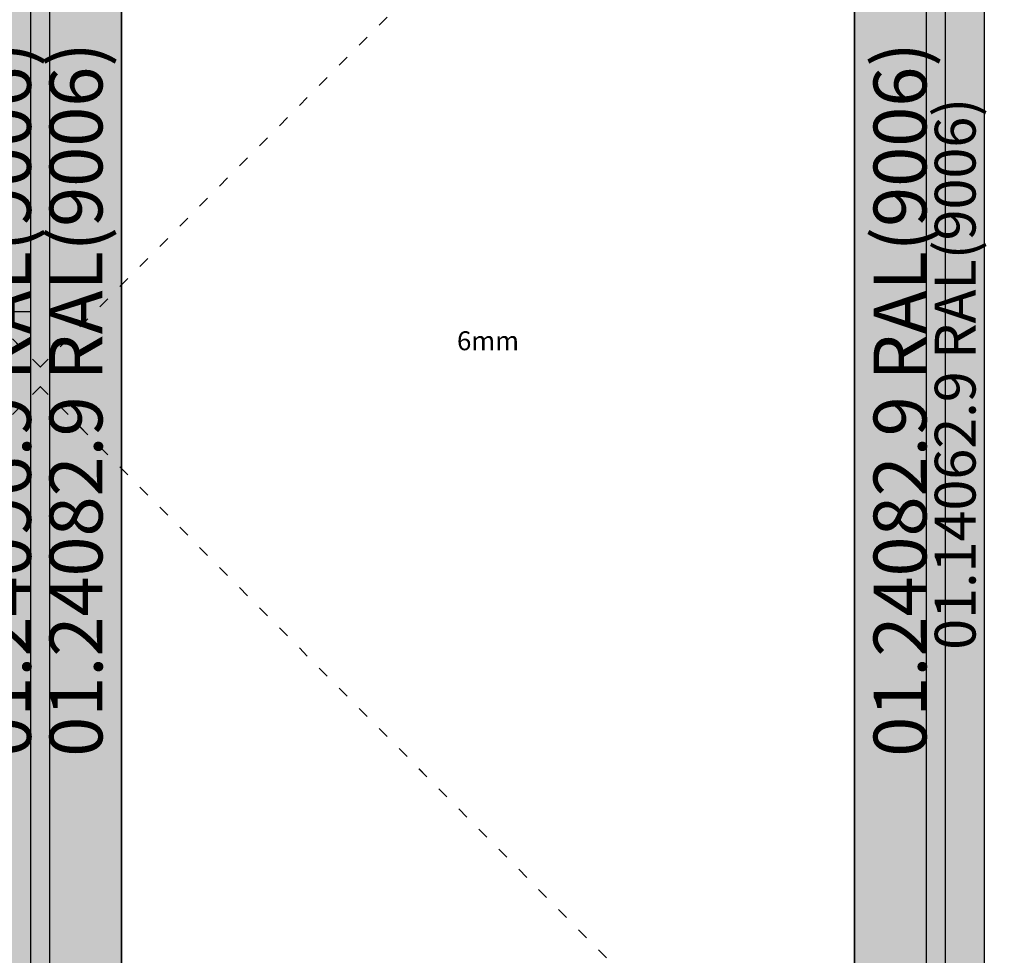
# Model space of a CAD drawing. Units: millimetres. Extents: x 0 to 2862, y -3142 to -50.
# Drawn here: x 978 to 2021, y -2151 to -1161 of the extents above; entities that cross this region are included whole.
import ezdxf
from ezdxf.enums import TextEntityAlignment as Align

# ---------------------------------------------------------------- set-up
doc = ezdxf.new("R2010")
doc.units = ezdxf.units.MM
doc.header["$PDMODE"] = 3
doc.header["$PDSIZE"] = -0.5
doc.linetypes.add('ACAD_ISO03W100', pattern=[30, 12, -18])
for name, color, linetype in [('ConDim', 3, 'Continuous'), ('ConGlass', 4, 'Continuous'), ('ConGlassText', 3, 'Continuous'), ('ConProfileText', 8, 'Continuous')]:
    doc.layers.add(name, color=color, linetype=linetype)
doc.layers.add('ConProfile', color=7, linetype='Continuous', lineweight=30, true_color=0x000000)
doc.layers.add('ConWingHardwareOpenInside', color=5, linetype='ACAD_ISO03W100', lineweight=30)
doc.styles.get("Standard").update_dxf_attribs({"font": 'complex.shx', "height": 60})
doc.dimstyles.new('Construction', dxfattribs={"dimtxt": 70, "dimasz": 100, "dimexe": 1.25, "dimexo": 0.625, "dimtad": 1, "dimdec": 0, "dimtxsty": 'Standard', "dimcen": 2.5, "dimclrd": 256, "dimclre": 256, "dimadec": 0, "dimazin": 2, "dimtfac": 1, "dimtdec": 4, "dimtofl": 0, "dimtmove": 0, "dimatfit": 3, "dimfxl": 1, "dimtolj": 1, "dimtzin": 0, "dimarcsym": 0})

# ---------------------------------------------------------------- blocks, each defined once
blk = doc.blocks.new('*D155')
at = {"layer": 'ConDim', "lineweight": -2}
for p, q in [((2989.1, -1950), (2848.5, -1950)), ((2849.7, -2900), (2849.7, -2050)), ((3999.4, -3000), (2848.5, -3000))]:
    blk.add_line(p, q, dxfattribs=at)
at = {"layer": 'ConDim'}
for points in [[(2866.4, -2050), (2833, -2050), (2849.7, -1950)], [(2833, -2900), (2866.4, -2900), (2849.7, -3000)]]:
    blk.add_solid(points, dxfattribs=at)
at = {"layer": 'Defpoints', "color": 0}
for p in [(2849.7, -1950), (2989.7, -1950), (4000, -3000)]:
    blk.add_point(p, dxfattribs=at)
at = {"layer": 'ConDim', "color": 0, "insert": (2819.1, -2475), "char_height": 60, "attachment_point": 5, "rotation": 90}
blk.add_mtext('\\A1;1050', dxfattribs=at)
blk = doc.blocks.new('*D156')
at = {"layer": 'ConDim', "lineweight": -2}
for p, q in [((2000, -2999.4), (2000, -598.8)), ((2100, -600), (3900, -600)), ((4000, -2999.4), (4000, -598.8))]:
    blk.add_line(p, q, dxfattribs=at)
at = {"layer": 'ConDim'}
for points in [[(2100, -583.3), (2100, -616.7), (2000, -600)], [(3900, -616.7), (3900, -583.3), (4000, -600)]]:
    blk.add_solid(points, dxfattribs=at)
at = {"layer": 'Defpoints', "color": 0}
for p in [(4000, -600), (2000, -3000), (4000, -3000)]:
    blk.add_point(p, dxfattribs=at)
at = {"layer": 'ConDim', "color": 0, "insert": (3000, -569.4), "char_height": 60, "attachment_point": 5}
blk.add_mtext('\\A1;2000', dxfattribs=at)
blk = doc.blocks.new('*D75')
at = {"layer": 'ConDim', "lineweight": -2}
for p, q in [((989.1, -1470), (848.5, -1470)), ((849.7, -2420), (849.7, -1570)), ((1999.4, -2520), (848.5, -2520))]:
    blk.add_line(p, q, dxfattribs=at)
at = {"layer": 'ConDim'}
for points in [[(866.4, -1570), (833, -1570), (849.7, -1470)], [(833, -2420), (866.4, -2420), (849.7, -2520)]]:
    blk.add_solid(points, dxfattribs=at)
at = {"layer": 'Defpoints', "color": 0}
for p in [(849.7, -1470), (989.7, -1470), (2000, -2520)]:
    blk.add_point(p, dxfattribs=at)
at = {"layer": 'ConDim', "color": 0, "insert": (819.1, -1995), "char_height": 60, "attachment_point": 5, "rotation": 90}
blk.add_mtext('\\A1;1050', dxfattribs=at)
blk = doc.blocks.new('*D76')
at = {"layer": 'ConDim', "lineweight": -2}
for p, q in [((0, -2519.4), (0, -118.8)), ((100, -120), (1900, -120)), ((2000, -2519.4), (2000, -118.8))]:
    blk.add_line(p, q, dxfattribs=at)
at = {"layer": 'ConDim'}
for points in [[(100, -103.3), (100, -136.7), (0, -120)], [(1900, -136.7), (1900, -103.3), (2000, -120)]]:
    blk.add_solid(points, dxfattribs=at)
at = {"layer": 'Defpoints', "color": 0}
for p in [(2000, -120), (0, -2520), (2000, -2520)]:
    blk.add_point(p, dxfattribs=at)
at = {"layer": 'ConDim', "color": 0, "insert": (1000, -89.4), "char_height": 60, "attachment_point": 5}
blk.add_mtext('\\A1;2000', dxfattribs=at)
blk = doc.blocks.new('*D79')
at = {"layer": 'ConDim', "lineweight": -2}
for p, q in [((0.6, -520), (2251.2, -520)), ((2250, -2420), (2250, -620)), ((0.6, -2520), (2251.2, -2520))]:
    blk.add_line(p, q, dxfattribs=at)
at = {"layer": 'ConDim'}
for points in [[(2266.7, -620), (2233.3, -620), (2250, -520)], [(2233.3, -2420), (2266.7, -2420), (2250, -2520)]]:
    blk.add_solid(points, dxfattribs=at)
at = {"layer": 'Defpoints', "color": 0}
for p in [(0, -520), (2250, -520), (0, -2520)]:
    blk.add_point(p, dxfattribs=at)
at = {"layer": 'ConDim', "color": 0, "insert": (2219.4, -1520), "char_height": 60, "attachment_point": 5, "rotation": 90}
blk.add_mtext('\\A1;2000', dxfattribs=at)
blk = doc.blocks.new('KON_10', base_point=(2000, -1000))
at = {"layer": 'ConProfile'}
for points in [[(4000, -1000), (3969.1, -1030.9), (3938.2, -1061.8), (3938.2, -3000), (3969.1, -3000), (4000, -3000)], [(2914, -2996), (2962.1, -2996), (3010.3, -2996), (3010.3, -1041.2), (2962.1, -1089.3), (2914, -1137.5)], [(3086, -1137.5), (3037.9, -1089.3), (2989.7, -1041.2), (2989.7, -2996), (3037.9, -2996), (3086, -2996)], [(3862.5, -2996), (3910.7, -2996), (3958.8, -2996), (3958.8, -1041.2), (3910.7, -1089.3), (3862.5, -1137.5)]]:
    blk.add_hatch(color=256, dxfattribs=at).paths.add_polyline_path(points, flags=0)
at = {"layer": 'ConGlass'}
for p, q in [((3086, -1137.5), (3086, -2856)), ((3862.5, -2856), (3862.5, -1137.5))]:
    blk.add_line(p, q, dxfattribs=at)
at = {"layer": 'ConProfile', "color": 7, "flags": 128}
for points in [[(4000, -1000), (3969.1, -1030.9), (3938.2, -1061.8), (3938.2, -3000), (3969.1, -3000), (4000, -3000)], [(2914, -2996), (2962.1, -2996), (3010.3, -2996), (3010.3, -1041.2), (2962.1, -1089.3), (2914, -1137.5)], [(3086, -1137.5), (3037.9, -1089.3), (2989.7, -1041.2), (2989.7, -2996), (3037.9, -2996), (3086, -2996)], [(3862.5, -2996), (3910.7, -2996), (3958.8, -2996), (3958.8, -1041.2), (3910.7, -1089.3), (3862.5, -1137.5)]]:
    blk.add_lwpolyline(points, close=True, dxfattribs=at)
at = {"layer": 'ConWingHardwareOpenInside'}
for p, q in [((2041.2, -1041.2), (3010.3, -2018.6)), ((3958.8, -1041.2), (2989.7, -2018.6)), ((2041.2, -2996), (3010.3, -2018.6)), ((3958.8, -2996), (2989.7, -2018.6))]:
    blk.add_line(p, q, dxfattribs=at)
at = {"layer": 'ConGlassText', "insert": (3474.3, -1996.7), "char_height": 20, "width": 646.796, "attachment_point": 8}
blk.add_mtext('6mm', dxfattribs=at)
at = {"layer": 'ConProfileText'}
for s, height, p in [('01.24096.9 RAL(9006)', 56, (2962.1, -2042.7)), ('01.24082.9 RAL(9006)', 56, (3037.9, -2042.7)), ('01.24082.9 RAL(9006)', 56, (3910.7, -2042.7)), ('01.14062.9 RAL(9006)', 43.26, (3969.1, -2015.5))]:
    blk.add_text(s, height=height, rotation=90, dxfattribs=at).set_placement(p, align=Align.MIDDLE_CENTER)
at = {"layer": 'ConDim'}
dim = blk.add_linear_dim(base=(4000, -600), p1=(2000, -3000), p2=(4000, -3000), text='2000', dimstyle='Construction', override={"dimpost": '<>'}, dxfattribs=at)
dim.commit()
dim.dimension.update_dxf_attribs({"geometry": '*D156', "text_midpoint": (3000, -600), "dimtype": 160})
dim = blk.add_linear_dim(base=(2849.7, -1950), p1=(4000, -3000), p2=(2989.7, -1950), angle=90, text='1050', dimstyle='Construction', override={"dimpost": '<>'}, dxfattribs=at)
dim.commit()
dim.dimension.update_dxf_attribs({"geometry": '*D155', "text_midpoint": (2849.7, -2475), "dimtype": 160})

msp = doc.modelspace()

# ---------------------------------------------------------------- hatches: boundary and pattern name
at = {"layer": 'ConProfile'}
for points in [[(2000, -520), (1969.1, -550.9), (1938.2, -581.8), (1938.2, -2520), (1969.1, -2520), (2000, -2520)], [(913.99, -2515.99), (962.14, -2515.99), (1010.29, -2515.99), (1010.29, -561.2), (962.14, -609.35), (913.99, -657.5)], [(1086.01, -657.5), (1037.86, -609.35), (989.7, -561.2), (989.7, -2515.99), (1037.86, -2515.99), (1086.01, -2515.99)], [(1862.5, -2515.99), (1910.65, -2515.99), (1958.8, -2515.99), (1958.8, -561.2), (1910.65, -609.35), (1862.5, -657.5)]]:
    msp.add_hatch(color=256, dxfattribs=at).paths.add_polyline_path(points, flags=0)

# ---------------------------------------------------------------- linework, layer by layer
at = {"layer": 'ConGlass'}
for p, q in [((1086.01, -657.5), (1086.01, -2375.99)), ((1862.5, -2375.99), (1862.5, -657.5))]:
    msp.add_line(p, q, dxfattribs=at)
at = {"layer": 'ConProfile', "color": 7, "flags": 128}
for points in [[(2000, -520), (1969.1, -550.9), (1938.2, -581.8), (1938.2, -2520), (1969.1, -2520), (2000, -2520)], [(913.99, -2515.99), (962.14, -2515.99), (1010.29, -2515.99), (1010.29, -561.2), (962.14, -609.35), (913.99, -657.5)], [(1086.01, -657.5), (1037.86, -609.35), (989.7, -561.2), (989.7, -2515.99), (1037.86, -2515.99), (1086.01, -2515.99)], [(1862.5, -2515.99), (1910.65, -2515.99), (1958.8, -2515.99), (1958.8, -561.2), (1910.65, -609.35), (1862.5, -657.5)]]:
    msp.add_lwpolyline(points, close=True, dxfattribs=at)
at = {"layer": 'ConWingHardwareOpenInside'}
for p, q in [((41.2, -561.2), (1010.29, -1538.6)), ((1958.8, -561.2), (989.7, -1538.6)), ((41.2, -2515.99), (1010.29, -1538.6)), ((1958.8, -2515.99), (989.7, -1538.6))]:
    msp.add_line(p, q, dxfattribs=at)

# ---------------------------------------------------------------- block references
msp.add_blockref('KON_10', (0, -520))

# ---------------------------------------------------------------- texts
at = {"layer": 'ConGlassText', "insert": (1474.25, -1516.74), "char_height": 20, "width": 646.796, "attachment_point": 8}
msp.add_mtext('6mm', dxfattribs=at)
at = {"layer": 'ConProfileText'}
for s, height, p in [('01.24096.9 RAL(9006)', 56, (962.14, -1562.67)), ('01.24082.9 RAL(9006)', 56, (1037.86, -1562.67)), ('01.24082.9 RAL(9006)', 56, (1910.65, -1562.67)), ('01.14062.9 RAL(9006)', 43.26, (1969.1, -1535.45))]:
    msp.add_text(s, height=height, rotation=90, dxfattribs=at).set_placement(p, align=Align.MIDDLE_CENTER)

# ---------------------------------------------------------------- dimensions: what is measured, and where the dimension line sits
at = {"layer": 'ConDim'}
dim = msp.add_linear_dim(base=(2000, -120), p1=(0, -2520), p2=(2000, -2520), text='2000', dimstyle='Construction', override={"dimpost": '<>'}, dxfattribs=at)
dim.commit()
dim.dimension.update_dxf_attribs({"geometry": '*D76', "text_midpoint": (1000, -120), "dimtype": 160})
for base, p1, p2, text, picture, middle in [((2250, -520), (0, -2520), (0, -520), '2000', '*D79', (2250, -1520)), ((849.7, -1470), (2000, -2520), (989.7, -1470), '1050', '*D75', (849.7, -1995))]:
    dim = msp.add_linear_dim(base=base, p1=p1, p2=p2, angle=90, text=text, dimstyle='Construction', override={"dimpost": '<>'}, dxfattribs=at)
    dim.commit()
    dim.dimension.update_dxf_attribs({"geometry": picture, "text_midpoint": middle, "dimtype": 160})

doc.saveas('drawing.dxf')
